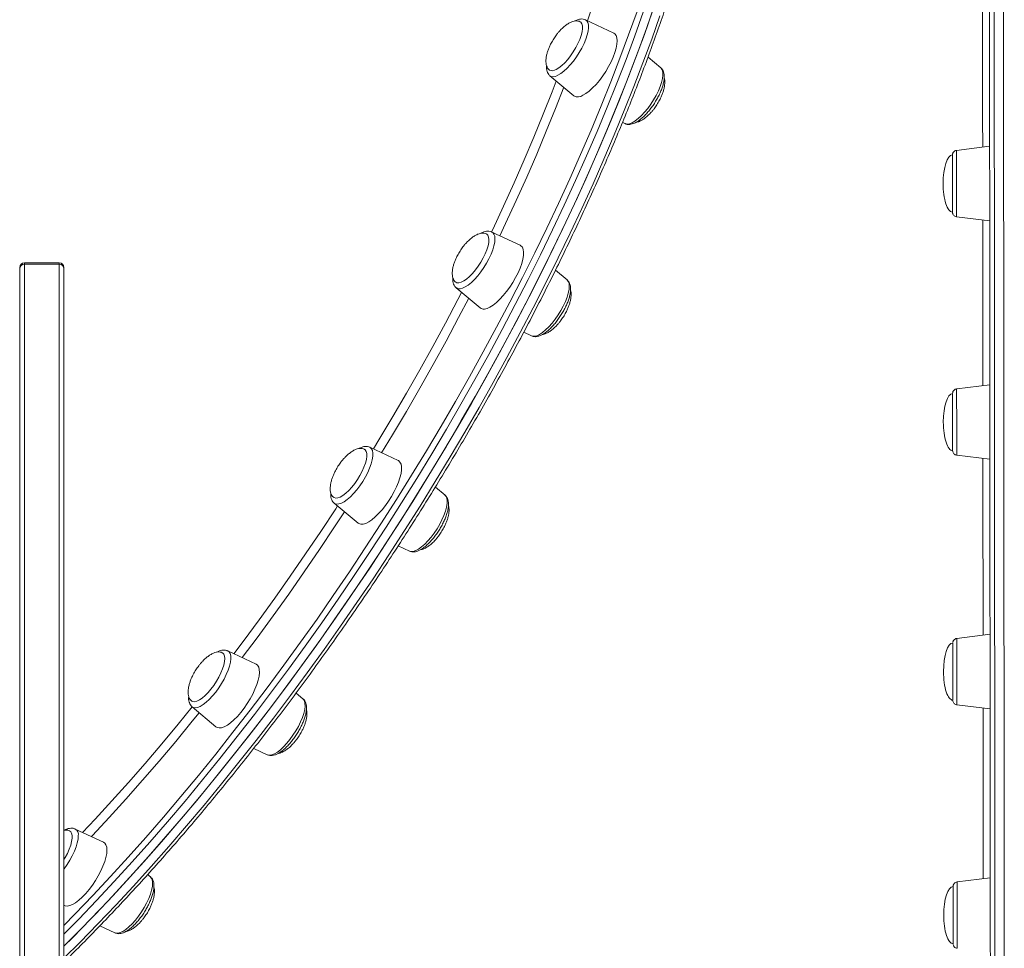
# Model space of a CAD drawing. Units: millimetres. Extents: x -19311 to 24870, y -5431 to 8544.
# Drawn here: x -1252 to -830, y 568 to 967 of the extents above; entities that cross this region are included whole.
import ezdxf

# ---------------------------------------------------------------- set-up
doc = ezdxf.new("R2010")
doc.units = ezdxf.units.MM

msp = doc.modelspace()

# ---------------------------------------------------------------- linework, layer by layer
at = {"color": 7, "linetype": 'Continuous', "lineweight": 15}
for p, q in [((-1009.55, 967.04), (-1009.49, 967.02)), ((-997.35, 961.34), (-1009.49, 967.02)), ((-977.18, 946.41), (-982.65, 951)), ((-1024.8, 943.01), (-1014.54, 934.4)), ((-993.62, 922.93), (-992.5, 922.41)), ((-835.95, 912.69), (-850.18, 910.93)), ((-850.16, 882.43), (-835.93, 880.69)), ((-1037.56, 870.18), (-1049.7, 875.85)), ((-1235.48, 862.62), (-1250.48, 862.62)), ((-1252.48, 860.14), (-1252.48, 860.62)), ((-1252.48, 293.63), (-1252.48, 860.14)), ((-1250.48, 862.1), (-1250.48, 294.63)), ((-1235.48, 862.1), (-1250.48, 862.1)), ((-1235.48, 294.63), (-1235.48, 862.1)), ((-1233.48, 860.62), (-1233.48, 860.14)), ((-1233.48, 860.14), (-1233.48, 293.63)), ((-1017.39, 855.24), (-1022.4, 859.45)), ((-1065.01, 851.85), (-1054.75, 843.23)), ((-1036.03, 832.79), (-1032.71, 831.24)), ((-835.88, 810.22), (-850.11, 808.46)), ((-1089.97, 777.7), (-1102.1, 783.37)), ((-850.09, 779.95), (-835.86, 778.22)), ((-1069.8, 762.77), (-1073.99, 766.29)), ((-1117.42, 759.37), (-1107.16, 750.75)), ((-1089.92, 741.01), (-1085.11, 738.76)), ((-835.8, 703.01), (-850.03, 701.25)), ((-1150.99, 690.22), (-1163.13, 695.89)), ((-1130.83, 675.28), (-1133.81, 677.79)), ((-850, 672.74), (-835.77, 671.01)), ((-1178.45, 671.89), (-1168.18, 663.27)), ((-1151.97, 654), (-1146.14, 651.28)), ((-1216.48, 613.69), (-1228.62, 619.36)), ((-1196.32, 598.75), (-1197.54, 599.78)), ((-835.7, 598.36), (-849.92, 596.6)), ((-1218.07, 577.76), (-1211.63, 574.75))]:
    msp.add_line(p, q, dxfattribs=at)
at = {"color": 8, "linetype": 'Continuous', "lineweight": 15}
for p, q in [((-1250.48, 862.62), (-1250.48, 862.1)), ((-1235.48, 862.1), (-1235.48, 862.62))]:
    msp.add_line(p, q, dxfattribs=at)
at = {"color": 8, "linetype": 'Continuous', "lineweight": 15, "flags": 128}
for points in [[(-993.41, 1021.52), (-993.6, 1020.63), (-995.58, 1012.07), (-997.76, 1003.36), (-1000.15, 994.49), (-1002.74, 985.49), (-1005.53, 976.35), (-1008.53, 967.08), (-1008.67, 966.64)], [(-833.98, 973.43), (-833.98, 963.15), (-833.97, 952.67), (-833.97, 942.02), (-833.96, 931.19), (-833.96, 920.19), (-833.95, 909.03), (-833.94, 897.72), (-833.94, 886.28), (-833.93, 874.7), (-833.92, 863), (-833.91, 851.19), (-833.91, 839.28), (-833.9, 827.28), (-833.89, 815.19), (-833.88, 803.03), (-833.87, 790.8), (-833.86, 778.53), (-833.85, 766.2), (-833.84, 753.85), (-833.83, 741.47), (-833.82, 729.08), (-833.81, 716.68), (-833.8, 704.3), (-833.79, 691.92), (-833.78, 679.58), (-833.77, 667.27), (-833.76, 655.01), (-833.74, 642.8), (-833.73, 630.66), (-833.72, 618.59), (-833.71, 606.61), (-833.7, 594.73), (-833.68, 582.95), (-833.67, 571.29), (-833.66, 559.75)], [(-1233.48, 577.91), (-1228.65, 582.85), (-1221.06, 590.79), (-1213.47, 598.93), (-1205.88, 607.26), (-1198.31, 615.77), (-1190.77, 624.47), (-1183.25, 633.34), (-1175.76, 642.37), (-1168.31, 651.56), (-1160.91, 660.9), (-1153.56, 670.39), (-1146.27, 680), (-1139.04, 689.75), (-1131.88, 699.61), (-1124.8, 709.59), (-1117.8, 719.67), (-1110.88, 729.84), (-1104.06, 740.11), (-1097.33, 750.45), (-1090.71, 760.86), (-1084.19, 771.33), (-1077.79, 781.85), (-1071.51, 792.42), (-1065.35, 803.03), (-1059.32, 813.66), (-1053.43, 824.32), (-1047.67, 834.98), (-1042.06, 845.65), (-1036.59, 856.31), (-1031.28, 866.95), (-1026.12, 877.57), (-1021.12, 888.16), (-1016.29, 898.7), (-1011.63, 909.2), (-1007.14, 919.64), (-1002.82, 930.01), (-998.69, 940.31), (-994.73, 950.52), (-990.97, 960.64), (-987.39, 970.66)], [(-984.72, 970.27), (-988.31, 960.2), (-992.1, 950.04), (-996.07, 939.77), (-1000.22, 929.43), (-1004.56, 919.01), (-1009.07, 908.52), (-1013.75, 897.98), (-1018.61, 887.38), (-1023.63, 876.75), (-1028.81, 866.08), (-1034.15, 855.39), (-1039.64, 844.68), (-1045.28, 833.96), (-1051.06, 823.25), (-1056.98, 812.55), (-1063.04, 801.87), (-1069.23, 791.21), (-1075.54, 780.59), (-1081.97, 770.02), (-1088.52, 759.5), (-1095.17, 749.04), (-1101.93, 738.65), (-1108.78, 728.34), (-1115.73, 718.12), (-1122.76, 708), (-1129.88, 697.97), (-1137.07, 688.06), (-1144.33, 678.27), (-1151.66, 668.61), (-1159.04, 659.08), (-1166.48, 649.7), (-1173.96, 640.47), (-1181.48, 631.39), (-1189.03, 622.48), (-1196.61, 613.75), (-1204.22, 605.19), (-1211.84, 596.82), (-1219.47, 588.65), (-1227.1, 580.67), (-1233.48, 574.16)], [(-1233.48, 563.84), (-1226.51, 570.8), (-1218.88, 578.62), (-1211.25, 586.65), (-1203.63, 594.87), (-1196.01, 603.29), (-1188.41, 611.89), (-1180.84, 620.67), (-1173.29, 629.62), (-1165.78, 638.74), (-1158.31, 648.01), (-1150.89, 657.43), (-1143.52, 666.99), (-1136.21, 676.69), (-1128.96, 686.51), (-1121.79, 696.45), (-1114.69, 706.5), (-1107.68, 716.65), (-1100.75, 726.89), (-1093.92, 737.22), (-1087.19, 747.63), (-1080.56, 758.1), (-1074.05, 768.64), (-1067.65, 779.22), (-1061.37, 789.85), (-1055.21, 800.51), (-1049.19, 811.2), (-1043.3, 821.91), (-1037.55, 832.62), (-1031.95, 843.34), (-1026.49, 854.04), (-1021.19, 864.73), (-1016.05, 875.39), (-1011.07, 886.02), (-1006.26, 896.6), (-1001.62, 907.13), (-997.15, 917.6), (-992.86, 928), (-988.75, 938.33), (-984.83, 948.57), (-981.09, 958.71), (-977.54, 968.75)], [(-1009.49, 967.02), (-1008.93, 966.61), (-1008.47, 965.87), (-1008.22, 964.87), (-1008.18, 963.61), (-1008.36, 962.15), (-1008.75, 960.5), (-1009.34, 958.72), (-1010.12, 956.84), (-1011.07, 954.91), (-1012.16, 952.98), (-1013.37, 951.1), (-1014.67, 949.31), (-1016.03, 947.66), (-1017.4, 946.19), (-1018.77, 944.93), (-1020.09, 943.92), (-1021.33, 943.18), (-1022.46, 942.72), (-1023.46, 942.57), (-1024.3, 942.72), (-1024.8, 943.01)], [(-992.5, 922.41), (-992.4, 922.36), (-991.56, 922.22), (-990.56, 922.37), (-989.43, 922.83), (-988.18, 923.57), (-986.86, 924.58), (-985.5, 925.84), (-984.12, 927.31), (-982.77, 928.96), (-981.47, 930.75), (-980.26, 932.63), (-979.17, 934.56), (-978.22, 936.48), (-977.44, 938.36), (-976.85, 940.15), (-976.46, 941.79), (-976.28, 943.26), (-976.31, 944.51), (-976.56, 945.52), (-977.02, 946.26), (-977.18, 946.41)], [(-1049.85, 875.92), (-1049.34, 876.98), (-1044.66, 886.98), (-1040.15, 896.93), (-1035.81, 906.83), (-1031.64, 916.66), (-1027.65, 926.43), (-1023.85, 936.11), (-1022.08, 940.73)], [(-1018.88, 938.04), (-1022.41, 928.93), (-1026.35, 919.16), (-1030.47, 909.32), (-1034.76, 899.41), (-1039.23, 889.45), (-1043.86, 879.44), (-1046.31, 874.27)], [(-850.18, 910.93), (-850.18, 910.92), (-850.18, 910.65), (-850.18, 910.05), (-850.18, 909.11), (-850.18, 907.87), (-850.18, 906.35), (-850.18, 904.59), (-850.18, 902.64), (-850.18, 900.54), (-850.18, 898.35), (-850.18, 896.12), (-850.18, 893.9), (-850.17, 891.74), (-850.17, 889.71), (-850.17, 887.85), (-850.17, 886.21), (-850.16, 884.83), (-850.16, 883.73), (-850.16, 882.96), (-850.16, 882.53), (-850.16, 882.43)], [(-1049.7, 875.85), (-1049.34, 875.63), (-1048.81, 874.99), (-1048.49, 874.07), (-1048.38, 872.89), (-1048.49, 871.49), (-1048.81, 869.9), (-1049.34, 868.16), (-1050.06, 866.3), (-1050.95, 864.39), (-1052, 862.46), (-1053.17, 860.55), (-1054.44, 858.73), (-1055.78, 857.03), (-1057.16, 855.5), (-1058.53, 854.16), (-1059.87, 853.06), (-1061.14, 852.23), (-1062.31, 851.68), (-1063.36, 851.42), (-1064.25, 851.47), (-1064.97, 851.82), (-1065.01, 851.85)], [(-1032.71, 831.24), (-1032.35, 831.11), (-1031.45, 831.07), (-1030.41, 831.32), (-1029.23, 831.88), (-1027.96, 832.71), (-1026.62, 833.81), (-1025.25, 835.14), (-1023.88, 836.68), (-1022.54, 838.38), (-1021.27, 840.2), (-1020.09, 842.1), (-1019.05, 844.04), (-1018.15, 845.95), (-1017.43, 847.8), (-1016.91, 849.55), (-1016.58, 851.14), (-1016.48, 852.54), (-1016.58, 853.71), (-1016.91, 854.63), (-1017.39, 855.24)], [(-1100.57, 782.66), (-1098.19, 786.57), (-1092.22, 796.54), (-1086.38, 806.56), (-1080.66, 816.61), (-1075.08, 826.67), (-1069.63, 836.75), (-1064.33, 846.83), (-1062.73, 849.93)], [(-1059.67, 847.37), (-1063.98, 839.11), (-1069.39, 829), (-1074.93, 818.9), (-1080.61, 808.82), (-1086.43, 798.76), (-1092.36, 788.74), (-1097.04, 781.01)], [(-850.11, 808.46), (-850.12, 808.31), (-850.12, 807.81), (-850.12, 806.99), (-850.12, 805.84), (-850.12, 804.41), (-850.12, 802.73), (-850.12, 800.84), (-850.11, 798.78), (-850.11, 796.62), (-850.11, 794.39), (-850.11, 792.16), (-850.11, 789.98), (-850.1, 787.9), (-850.1, 785.98), (-850.1, 784.26), (-850.1, 782.79), (-850.1, 781.59), (-850.09, 780.71), (-850.09, 780.16), (-850.09, 779.96), (-850.09, 779.95)], [(-1102.1, 783.37), (-1101.96, 783.3), (-1101.37, 782.76), (-1100.98, 781.93), (-1100.8, 780.83), (-1100.84, 779.51), (-1101.09, 777.97), (-1101.55, 776.28), (-1102.2, 774.46), (-1103.04, 772.56), (-1104.04, 770.62), (-1105.17, 768.71), (-1106.42, 766.85), (-1107.74, 765.11), (-1109.1, 763.51), (-1110.48, 762.11), (-1111.83, 760.93), (-1113.13, 760), (-1114.34, 759.35), (-1115.43, 759), (-1116.38, 758.94), (-1117.16, 759.19), (-1117.42, 759.37)], [(-1085.11, 738.76), (-1084.47, 738.59), (-1083.53, 738.64), (-1082.43, 739), (-1081.23, 739.65), (-1079.93, 740.57), (-1078.57, 741.75), (-1077.2, 743.16), (-1075.83, 744.75), (-1074.51, 746.5), (-1073.27, 748.35), (-1072.13, 750.27), (-1071.14, 752.2), (-1070.3, 754.1), (-1069.64, 755.92), (-1069.18, 757.62), (-1068.93, 759.15), (-1068.89, 760.48), (-1069.07, 761.57), (-1069.47, 762.4), (-1069.8, 762.77)], [(-1160.52, 694.67), (-1156.52, 699.99), (-1149.7, 709.22), (-1142.95, 718.56), (-1136.28, 728.02), (-1129.69, 737.58), (-1123.19, 747.22), (-1116.78, 756.96), (-1115.99, 758.17)], [(-1113, 755.67), (-1117.25, 749.17), (-1123.73, 739.46), (-1130.3, 729.83), (-1136.96, 720.3), (-1143.7, 710.88), (-1150.51, 701.57), (-1156.92, 692.99)], [(-850.03, 701.25), (-850.03, 701.19), (-850.03, 700.81), (-850.03, 700.09), (-850.03, 699.05), (-850.03, 697.71), (-850.03, 696.11), (-850.03, 694.28), (-850.03, 692.27), (-850.03, 690.14), (-850.02, 687.92), (-850.02, 685.69), (-850.02, 683.48), (-850.02, 681.37), (-850.01, 679.39), (-850.01, 677.6), (-850.01, 676.04), (-850.01, 674.75), (-850.01, 673.76), (-850, 673.09), (-850, 672.77), (-850, 672.74)], [(-1162.11, 694.75), (-1161.86, 693.74), (-1161.83, 692.49), (-1162.01, 691.02), (-1162.4, 689.37), (-1162.99, 687.59), (-1163.77, 685.71), (-1164.72, 683.78), (-1165.81, 681.86), (-1167.02, 679.98), (-1168.32, 678.19), (-1169.67, 676.54), (-1171.05, 675.07), (-1172.41, 673.81), (-1173.73, 672.8), (-1174.98, 672.05), (-1176.11, 671.6), (-1177.11, 671.44), (-1177.95, 671.59), (-1178.45, 671.89)], [(-1163.13, 695.89), (-1162.57, 695.49), (-1162.11, 694.75)], [(-1146.14, 651.28), (-1146.04, 651.24), (-1145.2, 651.09), (-1144.21, 651.24), (-1143.07, 651.7), (-1141.83, 652.44), (-1140.51, 653.45), (-1139.14, 654.71), (-1137.77, 656.19), (-1136.41, 657.84), (-1135.12, 659.62), (-1133.91, 661.5), (-1132.81, 663.43), (-1131.87, 665.36), (-1131.09, 667.24), (-1130.49, 669.02), (-1130.1, 670.67), (-1129.92, 672.14), (-1129.96, 673.39), (-1130.21, 674.4)], [(-1130.21, 674.4), (-1130.67, 675.13), (-1130.83, 675.28)], [(-1225.44, 617.87), (-1220.04, 623.61), (-1212.87, 631.41), (-1205.71, 639.4), (-1198.58, 647.57), (-1191.46, 655.92), (-1184.38, 664.43), (-1178.37, 671.82)], [(-1175.38, 669.32), (-1178.35, 665.64), (-1185.44, 657.03), (-1192.56, 648.58), (-1199.7, 640.3), (-1206.87, 632.2), (-1214.06, 624.28), (-1221.26, 616.56), (-1221.68, 616.11)], [(-1227.31, 616.4), (-1227.41, 615), (-1227.74, 613.41), (-1228.26, 611.67), (-1228.98, 609.81), (-1229.88, 607.9), (-1230.92, 605.97), (-1232.1, 604.06), (-1233.37, 602.24), (-1233.48, 602.09)], [(-849.92, 596.6), (-849.92, 596.59), (-849.93, 596.33), (-849.93, 595.72), (-849.93, 594.78), (-849.93, 593.54), (-849.93, 592.02), (-849.93, 590.27), (-849.92, 588.32), (-849.92, 586.22), (-849.92, 584.02), (-849.92, 581.79), (-849.92, 579.57), (-849.92, 577.42), (-849.91, 575.39), (-849.91, 573.53), (-849.91, 571.89), (-849.91, 570.5), (-849.9, 569.41), (-849.9, 568.64), (-849.9, 568.2), (-849.9, 568.1)], [(-1211.63, 574.75), (-1211.27, 574.62), (-1210.38, 574.58), (-1209.33, 574.83), (-1208.16, 575.38), (-1206.89, 576.22), (-1205.55, 577.32), (-1204.18, 578.65), (-1202.8, 580.19), (-1201.46, 581.89), (-1200.19, 583.71), (-1199.02, 585.61), (-1197.97, 587.54), (-1197.08, 589.46), (-1196.36, 591.31), (-1195.83, 593.06), (-1195.51, 594.65), (-1195.4, 596.05)]]:
    msp.add_lwpolyline(points, dxfattribs=at)
at = {"color": 7, "linetype": 'Continuous', "lineweight": 15, "flags": 128}
for points in [[(-1220.13, 582.62), (-1212.5, 590.7), (-1204.87, 598.97), (-1197.26, 607.44), (-1189.67, 616.08), (-1182.1, 624.91), (-1174.56, 633.9), (-1167.06, 643.05), (-1159.6, 652.36), (-1152.19, 661.82), (-1144.84, 671.42), (-1137.54, 681.14), (-1130.32, 690.99), (-1123.16, 700.96), (-1116.08, 711.04), (-1109.09, 721.21), (-1102.19, 731.48), (-1095.38, 741.83), (-1088.68, 752.25), (-1082.08, 762.74), (-1075.59, 773.29), (-1069.22, 783.88), (-1062.97, 794.52), (-1056.85, 805.19), (-1050.85, 815.89), (-1045, 826.6), (-1039.29, 837.31), (-1033.72, 848.02), (-1028.31, 858.73), (-1023.05, 869.41), (-1017.95, 880.06), (-1013.01, 890.68), (-1008.24, 901.25), (-1003.64, 911.76), (-999.22, 922.22), (-994.97, 932.6), (-990.91, 942.91), (-987.03, 953.12), (-983.34, 963.24), (-979.84, 973.26)], [(-829.66, 559.75), (-829.67, 571.29), (-829.68, 582.96), (-829.7, 594.74), (-829.71, 606.62), (-829.72, 618.6), (-829.73, 630.66), (-829.74, 642.8), (-829.76, 655.01), (-829.77, 667.27), (-829.78, 679.58), (-829.79, 691.93), (-829.8, 704.3), (-829.81, 716.69), (-829.82, 729.08), (-829.83, 741.47), (-829.84, 753.85), (-829.85, 766.21), (-829.86, 778.53), (-829.87, 790.81), (-829.88, 803.03), (-829.89, 815.19), (-829.9, 827.28), (-829.91, 839.28), (-829.91, 851.2), (-829.92, 863), (-829.93, 874.7), (-829.94, 886.28), (-829.94, 897.73), (-829.95, 909.03), (-829.96, 920.19), (-829.96, 931.19), (-829.97, 942.02), (-829.97, 952.68), (-829.98, 963.15), (-829.98, 973.43)], [(-1233.48, 568.98), (-1229.67, 572.81), (-1222.04, 580.63), (-1214.4, 588.66), (-1206.78, 596.89), (-1199.16, 605.3), (-1191.56, 613.9), (-1183.99, 622.68), (-1176.44, 631.64), (-1168.93, 640.75), (-1161.46, 650.02), (-1154.04, 659.44), (-1146.67, 669), (-1139.36, 678.7), (-1132.11, 688.52), (-1124.94, 698.46), (-1117.85, 708.51), (-1110.83, 718.66), (-1103.91, 728.9), (-1097.08, 739.23), (-1090.34, 749.64), (-1083.72, 760.11), (-1077.2, 770.65), (-1070.8, 781.23), (-1064.52, 791.86), (-1058.36, 802.52), (-1052.34, 813.21), (-1046.45, 823.92), (-1040.7, 834.63), (-1035.1, 845.35), (-1029.65, 856.05), (-1024.35, 866.74), (-1019.21, 877.4), (-1014.23, 888.03), (-1009.41, 898.61), (-1004.77, 909.14), (-1000.3, 919.61), (-996.01, 930.01), (-991.9, 940.34), (-987.98, 950.58), (-984.24, 960.72), (-980.7, 970.76)], [(-835.66, 560.51), (-835.67, 571.99), (-835.68, 583.6), (-835.7, 595.33), (-835.71, 607.15), (-835.72, 619.08), (-835.73, 631.09), (-835.74, 643.17), (-835.76, 655.32), (-835.77, 667.53), (-835.78, 679.78), (-835.79, 692.07), (-835.8, 704.39), (-835.81, 716.72), (-835.82, 729.06), (-835.83, 741.39), (-835.84, 753.71), (-835.85, 766.01), (-835.86, 778.28), (-835.87, 790.5), (-835.88, 802.67), (-835.89, 814.77), (-835.9, 826.8), (-835.9, 838.75), (-835.91, 850.61), (-835.92, 862.37), (-835.93, 874.01), (-835.93, 885.53), (-835.94, 896.93), (-835.95, 908.18), (-835.95, 919.29), (-835.96, 930.24), (-835.97, 941.02), (-835.97, 951.63), (-835.98, 962.05), (-835.98, 972.28)], [(-1022.1, 945.69), (-1020.94, 946.39), (-1019.71, 947.37), (-1018.43, 948.58), (-1017.16, 950), (-1015.91, 951.59), (-1014.74, 953.29), (-1013.67, 955.07), (-1012.73, 956.87), (-1011.95, 958.63), (-1011.36, 960.32), (-1010.97, 961.87), (-1010.79, 963.25), (-1010.82, 964.41), (-1011.08, 965.33), (-1011.54, 965.97), (-1011.73, 966.11)], [(-1010.64, 934.58), (-1009.32, 935.37), (-1007.91, 936.43), (-1006.46, 937.75), (-1004.98, 939.29), (-1003.53, 941.01), (-1002.12, 942.89), (-1000.79, 944.88), (-999.58, 946.92), (-998.5, 948.99), (-997.58, 951.03), (-996.84, 953), (-996.31, 954.84), (-995.98, 956.53), (-995.87, 958.02), (-995.98, 959.28), (-996.31, 960.29), (-996.84, 961.01), (-997.35, 961.34)], [(-851.94, 901.81), (-851.94, 903.62), (-851.94, 905.23), (-851.94, 906.59), (-851.94, 907.67), (-851.94, 908.43), (-851.94, 908.84)], [(-851.92, 884.41), (-851.92, 884.52), (-851.92, 884.97), (-851.92, 885.76), (-851.92, 886.87), (-851.92, 888.25), (-851.93, 889.88), (-851.93, 891.71), (-851.93, 893.67), (-851.93, 895.72), (-851.93, 897.81), (-851.94, 899.85), (-851.94, 901.81)], [(-1063.88, 854.02), (-1062.9, 854.27), (-1061.8, 854.81), (-1060.6, 855.64), (-1059.34, 856.73), (-1058.06, 858.04), (-1056.79, 859.54), (-1055.58, 861.19), (-1054.44, 862.94), (-1053.43, 864.73), (-1052.56, 866.52), (-1051.87, 868.25), (-1051.37, 869.88), (-1051.07, 871.36), (-1050.99, 872.65), (-1051.13, 873.7), (-1051.47, 874.49), (-1051.9, 874.92)], [(-1052.9, 842.75), (-1051.78, 843.02), (-1050.53, 843.58), (-1049.19, 844.44), (-1047.76, 845.57), (-1046.3, 846.95), (-1044.83, 848.54), (-1043.38, 850.3), (-1041.99, 852.21), (-1040.69, 854.22), (-1039.51, 856.28), (-1038.47, 858.34), (-1037.59, 860.36), (-1036.9, 862.3), (-1036.42, 864.12), (-1036.14, 865.76), (-1036.09, 867.19), (-1036.25, 868.39), (-1036.63, 869.33), (-1037.22, 869.98), (-1037.56, 870.18)], [(-1065.13, 854.26), (-1064.71, 854.07), (-1063.88, 854.02)], [(-851.87, 796.28), (-851.87, 798.29), (-851.87, 800.19), (-851.87, 801.91), (-851.87, 803.41), (-851.87, 804.65), (-851.87, 805.59), (-851.87, 806.2), (-851.87, 806.46), (-851.87, 806.47)], [(-851.85, 781.94), (-851.85, 781.95), (-851.85, 782.21), (-851.85, 782.82), (-851.85, 783.76), (-851.86, 785), (-851.86, 786.5), (-851.86, 788.22), (-851.86, 790.12), (-851.86, 792.13), (-851.87, 794.21), (-851.87, 796.28)], [(-1117.49, 761.75), (-1116.75, 761.53), (-1115.85, 761.62), (-1114.81, 762), (-1113.66, 762.68), (-1112.43, 763.63), (-1111.16, 764.83), (-1109.88, 766.23), (-1108.63, 767.81), (-1107.45, 769.5), (-1106.37, 771.28), (-1105.42, 773.08), (-1104.63, 774.85), (-1104.02, 776.54), (-1103.61, 778.11), (-1103.41, 779.5), (-1103.43, 780.68), (-1103.67, 781.62), (-1104.11, 782.28), (-1104.3, 782.44)], [(-1107.16, 750.75), (-1106.87, 750.55), (-1106.04, 750.28), (-1105.04, 750.31), (-1103.89, 750.65), (-1102.61, 751.3), (-1101.24, 752.22), (-1099.81, 753.42), (-1098.34, 754.85), (-1096.87, 756.49), (-1095.43, 758.29), (-1094.06, 760.23), (-1092.79, 762.25), (-1091.64, 764.32), (-1090.64, 766.38), (-1089.81, 768.38), (-1089.17, 770.29), (-1088.73, 772.07), (-1088.51, 773.66), (-1088.51, 775.04), (-1088.73, 776.18), (-1089.17, 777.04), (-1089.81, 777.62), (-1089.97, 777.7)], [(-851.78, 685.87), (-851.78, 687.95), (-851.78, 690), (-851.78, 691.97), (-851.78, 693.79), (-851.78, 695.42), (-851.78, 696.8), (-851.78, 697.91), (-851.78, 698.7), (-851.78, 699.15), (-851.78, 699.26)], [(-1178.57, 674.3), (-1178.2, 674.13), (-1177.39, 674.05), (-1176.42, 674.27), (-1175.33, 674.8), (-1174.13, 675.6), (-1172.88, 676.67), (-1171.6, 677.96), (-1170.33, 679.45), (-1169.11, 681.09), (-1167.97, 682.83), (-1166.94, 684.62), (-1166.06, 686.41), (-1165.35, 688.15), (-1164.84, 689.79), (-1164.52, 691.29), (-1164.42, 692.59), (-1164.54, 693.66), (-1164.87, 694.47), (-1165.38, 694.99)], [(-1168.18, 663.27), (-1167.71, 662.97), (-1166.83, 662.77), (-1165.79, 662.89), (-1164.61, 663.3), (-1163.3, 664.02), (-1161.91, 665.02), (-1160.47, 666.27), (-1159, 667.76), (-1157.53, 669.44), (-1156.11, 671.28), (-1154.76, 673.25), (-1153.52, 675.28), (-1152.4, 677.35), (-1151.44, 679.4), (-1150.66, 681.39), (-1150.07, 683.27), (-1149.69, 685), (-1149.52, 686.54), (-1149.58, 687.87), (-1149.85, 688.94), (-1150.34, 689.73), (-1150.99, 690.22)], [(-851.76, 674.73), (-851.76, 674.82), (-851.76, 675.24), (-851.76, 676), (-851.77, 677.08), (-851.77, 678.45), (-851.77, 680.05), (-851.77, 681.86), (-851.77, 683.82), (-851.78, 685.87)], [(-1233.48, 606.27), (-1232.97, 607.11), (-1232.01, 608.91), (-1231.21, 610.69), (-1230.58, 612.39), (-1230.16, 613.97), (-1229.94, 615.38), (-1229.94, 616.58), (-1230.16, 617.54), (-1230.58, 618.22), (-1230.88, 618.46)], [(-1233.48, 586.59), (-1233, 586.36), (-1232.08, 586.24), (-1231, 586.43), (-1229.78, 586.92), (-1228.45, 587.71), (-1227.05, 588.78), (-1225.59, 590.09), (-1224.12, 591.63), (-1222.66, 593.36), (-1221.26, 595.23), (-1219.93, 597.22), (-1218.71, 599.27), (-1217.64, 601.34), (-1216.72, 603.37), (-1215.98, 605.34), (-1215.44, 607.19), (-1215.12, 608.87), (-1215.01, 610.37), (-1215.12, 611.63), (-1215.44, 612.63), (-1215.98, 613.35), (-1216.48, 613.69)], [(-851.67, 578.1), (-851.67, 580.11), (-851.67, 582.18), (-851.68, 584.25), (-851.68, 586.27), (-851.68, 588.18), (-851.68, 589.92), (-851.68, 591.44), (-851.68, 592.7), (-851.68, 593.67), (-851.68, 594.3), (-851.68, 594.6), (-851.68, 594.62)], [(-1233.48, 568.98), (-1227.76, 574.75), (-1220.13, 582.62)], [(-851.66, 570.08), (-851.66, 570.09), (-851.66, 570.32), (-851.66, 570.91), (-851.66, 571.82), (-851.66, 573.03), (-851.67, 574.51), (-851.67, 576.22), (-851.67, 578.1)]]:
    msp.add_lwpolyline(points, dxfattribs=at)
at = {"color": 7, "linetype": 'Continuous', "lineweight": 15}
for centre, radius, start, end in [((-1023.73, 947.9), 2.74, 244.0782, 306.4314), ((-1012.73, 937.44), 3.54, 239.3469, 306.0829), ((-1250.48, 860.62), 2, 90, 180), ((-1235.48, 860.62), 2, 360, 90), ((-1250.5, 860.12), 1.98, 89.5074, 179.4988), ((-1235.46, 860.12), 1.98, 0.5012, 90.4926), ((-1053.3, 845.03), 2.32, 231.098, 279.8973)]:
    msp.add_arc(centre, radius, start, end, dxfattribs=at)
at = {"color": 8, "linetype": 'Continuous', "lineweight": 15}
for centre, radius, start, end in [((-1230.2, 616.89), 2.93, 350.4552, 57.5318), ((-1198.8, 596.4), 3.42, 354.0827, 43.4245)]:
    msp.add_arc(centre, radius, start, end, dxfattribs=at)
at = {"color": 7, "linetype": 'Continuous', "lineweight": 15}
for centre, start_param, end_param in [((-851.93, 896.68), 0, 1.570796), ((-851.93, 896.68), 1.570796, 3.141593), ((-851.86, 794.2), 0, 1.570796), ((-851.86, 794.2), 1.570796, 3.141593), ((-851.77, 686.99), 0, 1.570796), ((-851.77, 686.99), 1.570796, 3.141593), ((-851.67, 582.35), 0, 1.570796), ((-851.67, 582.35), 1.570796, 3.141593)]:
    msp.add_ellipse(centre, major_axis=(-0.01, 12.27), ratio=0.326105, start_param=start_param, end_param=end_param, dxfattribs=at)
for points, knots in [([(-1233.48, 562.21), (-1232.01, 563.65), (-1228.14, 567.45), (-1221.85, 573.82), (-1214.63, 581.3), (-1207.4, 588.97), (-1200.18, 596.81), (-1192.97, 604.82), (-1185.78, 613), (-1178.61, 621.33), (-1171.47, 629.82), (-1164.37, 638.45), (-1157.3, 647.23), (-1150.27, 656.13), (-1143.29, 665.17), (-1136.36, 674.32), (-1129.49, 683.59), (-1122.69, 692.96), (-1115.95, 702.44), (-1109.28, 712.01), (-1102.69, 721.67), (-1096.19, 731.4), (-1089.77, 741.21), (-1083.44, 751.08), (-1077.21, 761.02), (-1071.08, 771), (-1065.05, 781.03), (-1059.13, 791.09), (-1053.33, 801.19), (-1047.64, 811.3), (-1042.08, 821.43), (-1036.64, 831.57), (-1031.34, 841.71), (-1026.16, 851.84), (-1021.13, 861.96), (-1016.23, 872.06), (-1011.48, 882.12), (-1006.88, 892.15), (-1002.43, 902.14), (-998.14, 912.08), (-994, 921.96), (-990.02, 931.77), (-986.21, 941.51), (-982.56, 951.17), (-979.09, 960.75), (-975.78, 970.24), (-972.65, 979.62), (-969.7, 988.9), (-966.92, 998.06), (-964.32, 1007.11), (-961.91, 1016.03), (-959.68, 1024.82), (-957.64, 1033.47), (-955.79, 1041.97), (-954.12, 1050.33), (-952.65, 1058.52), (-951.37, 1066.56), (-950.28, 1074.42), (-949.38, 1082.12), (-948.68, 1089.63), (-948.17, 1096.96), (-947.86, 1104.1), (-947.75, 1111.04), (-947.83, 1117.79), (-948.11, 1124.33), (-948.58, 1130.66), (-949.26, 1136.78), (-950.13, 1142.68), (-951.2, 1148.36), (-952.46, 1153.8), (-953.93, 1159.02), (-955.58, 1164), (-957.43, 1168.74), (-959.48, 1173.23), (-961.71, 1177.47), (-964.13, 1181.46), (-966.74, 1185.2), (-969.53, 1188.66), (-971.96, 1191.35), (-973.53, 1192.78), (-974.03, 1193.25)], [0, 0, 0, 0, 0.007915, 0.02089, 0.033863, 0.046836, 0.059808, 0.072779, 0.08575, 0.09872, 0.111689, 0.124658, 0.137626, 0.150594, 0.163562, 0.176529, 0.189496, 0.202463, 0.21543, 0.228396, 0.241362, 0.254328, 0.267295, 0.280261, 0.293227, 0.306193, 0.319159, 0.332125, 0.345091, 0.358058, 0.371024, 0.383991, 0.396959, 0.409926, 0.422894, 0.435862, 0.44883, 0.461799, 0.474769, 0.487739, 0.50071, 0.513681, 0.526653, 0.539626, 0.5526, 0.565575, 0.578551, 0.591528, 0.604506, 0.617485, 0.630466, 0.643448, 0.656432, 0.669418, 0.682405, 0.695394, 0.708386, 0.721379, 0.734375, 0.747373, 0.760374, 0.773377, 0.786382, 0.799389, 0.812398, 0.825408, 0.83842, 0.851431, 0.86444, 0.877446, 0.890446, 0.903438, 0.916418, 0.929384, 0.942331, 0.955256, 0.968155, 0.981028, 0.993874, 1, 1, 1, 1]), ([(-1011.74, 966.09), (-1011.78, 966.12), (-1012.06, 966.36), (-1012.75, 966.54), (-1013.8, 966.59), (-1015.03, 966.32), (-1016.32, 965.75), (-1017.65, 964.92), (-1018.95, 963.89), (-1020.13, 962.77), (-1021.12, 961.66), (-1022.13, 960.41), (-1022.77, 959.45), (-1023.17, 958.86)], [0, 0, 0, 0, 0.015274, 0.105625, 0.199045, 0.297693, 0.404287, 0.505763, 0.611543, 0.717741, 0.801437, 0.875847, 1, 1, 1, 1]), ([(-1009.61, 967.06), (-1009.92, 967.17), (-1010.57, 967.39), (-1011.62, 967.38), (-1012.73, 967.13), (-1013.57, 966.82), (-1014.06, 966.52), (-1014.15, 966.47)], [0, 0, 0, 0, 0.210961, 0.43213, 0.67221, 0.943552, 1, 1, 1, 1]), ([(-1023.17, 958.86), (-1023.56, 958.22), (-1024.1, 957.32), (-1024.79, 955.94), (-1025.32, 954.73), (-1025.83, 953.3), (-1026.23, 951.84), (-1026.48, 950.38), (-1026.54, 949.01), (-1026.41, 947.77), (-1026.07, 946.73), (-1025.58, 945.92), (-1025.12, 945.6), (-1024.92, 945.45)], [0, 0, 0, 0, 0.129429, 0.182929, 0.271178, 0.362302, 0.45816, 0.555185, 0.651316, 0.745283, 0.836784, 0.926416, 1, 1, 1, 1]), ([(-1026.26, 947.43), (-1026.28, 947.2), (-1026.34, 946.49), (-1026.21, 945.47), (-1025.86, 944.38), (-1025.4, 943.56), (-1024.97, 943.2), (-1024.81, 943.07)], [0, 0, 0, 0, 0.133791, 0.410185, 0.652569, 0.871909, 1, 1, 1, 1]), ([(-988.11, 922.79), (-987.87, 922.92), (-987.19, 923.28), (-986.04, 924.09), (-984.68, 925.27), (-983.34, 926.64), (-982.04, 928.17), (-980.8, 929.81), (-979.65, 931.55), (-978.6, 933.34), (-977.68, 935.15), (-976.91, 936.95), (-976.3, 938.7), (-975.88, 940.38), (-975.66, 941.97), (-975.68, 943.39), (-975.94, 944.6), (-976.39, 945.6), (-976.88, 946.1), (-977.11, 946.34)], [0, 0, 0, 0, 0.033419, 0.098722, 0.16281, 0.225616, 0.287553, 0.348983, 0.410167, 0.471309, 0.532557, 0.594097, 0.656188, 0.719204, 0.7837, 0.850363, 0.905855, 0.954972, 1, 1, 1, 1]), ([(-978.81, 930.56), (-978.43, 931.2), (-977.88, 932.1), (-977.19, 933.49), (-976.66, 934.69), (-976.15, 936.12), (-975.75, 937.59), (-975.5, 939.04), (-975.45, 940.41), (-975.52, 941.38), (-975.67, 941.82), (-975.7, 941.92)], [0, 0, 0, 0, 0.168074, 0.237547, 0.352145, 0.470476, 0.594955, 0.720949, 0.845782, 0.967806, 1, 1, 1, 1]), ([(-987.8, 922.96), (-987.53, 923.01), (-986.83, 923.14), (-985.65, 923.68), (-984.33, 924.5), (-983.03, 925.53), (-981.85, 926.66), (-980.86, 927.76), (-979.85, 929.02), (-979.21, 929.97), (-978.81, 930.56)], [0, 0, 0, 0, 0.0873146, 0.2258387, 0.3577124, 0.4951786, 0.633189, 0.7419566, 0.8386564, 1, 1, 1, 1]), ([(-992.46, 922.43), (-992.32, 922.36), (-991.88, 922.12), (-991.02, 922.03), (-989.95, 922.1), (-988.98, 922.38), (-988.36, 922.68), (-988.11, 922.79)], [0, 0, 0, 0, 0.101291, 0.328224, 0.563843, 0.825002, 1, 1, 1, 1]), ([(-850.18, 910.91), (-850.24, 910.91), (-850.51, 910.91), (-850.93, 910.7), (-851.37, 910.37), (-851.64, 910.01), (-851.81, 909.67), (-851.89, 909.39), (-851.92, 909.19), (-851.93, 909.08), (-851.93, 909.04), (-851.94, 909.01), (-851.94, 908.98), (-851.94, 908.94), (-851.94, 908.92), (-851.94, 908.85), (-851.94, 908.82)], [0, 0, 0, 0, 0.0363, 0.188757, 0.312568, 0.417198, 0.504426, 0.573734, 0.623152, 0.643679, 0.656679, 0.669815, 0.690539, 0.736561, 0.90032, 1, 1, 1, 1]), ([(-851.91, 884.21), (-851.9, 884.17), (-851.88, 884.02), (-851.8, 883.69), (-851.57, 883.24), (-851.15, 882.8), (-850.65, 882.5), (-850.3, 882.47), (-850.18, 882.46)], [0, 0, 0, 0, 0.050247, 0.173218, 0.378591, 0.607665, 0.860408, 1, 1, 1, 1]), ([(-1051.88, 874.87), (-1051.95, 874.92), (-1052.24, 875.18), (-1052.96, 875.38), (-1054.01, 875.43), (-1055.24, 875.15), (-1056.54, 874.59), (-1057.87, 873.76), (-1059.17, 872.73), (-1060.34, 871.6), (-1061.33, 870.49), (-1062.35, 869.24), (-1062.98, 868.29), (-1063.38, 867.69)], [0, 0, 0, 0, 0.023436, 0.113038, 0.205684, 0.303514, 0.409224, 0.509859, 0.614762, 0.72008, 0.803083, 0.876876, 1, 1, 1, 1]), ([(-1049.69, 875.81), (-1049.79, 875.87), (-1050.2, 876.1), (-1051.03, 876.22), (-1052.09, 876.19), (-1053.22, 875.86), (-1054, 875.56), (-1054.42, 875.29), (-1054.42, 875.29)], [0, 0, 0, 0, 0.0734412, 0.2822213, 0.496529, 0.7323583, 0.9991144, 1, 1, 1, 1]), ([(-1063.38, 867.69), (-1063.77, 867.06), (-1064.31, 866.15), (-1065, 864.77), (-1065.53, 863.57), (-1066.04, 862.14), (-1066.44, 860.67), (-1066.69, 859.22), (-1066.75, 857.84), (-1066.62, 856.61), (-1066.28, 855.56), (-1065.79, 854.75), (-1065.33, 854.42), (-1065.11, 854.27)], [0, 0, 0, 0, 0.129169, 0.182561, 0.270632, 0.361572, 0.457237, 0.554067, 0.650004, 0.743783, 0.835099, 0.92455, 1, 1, 1, 1]), ([(-1066.47, 856.27), (-1066.49, 855.92), (-1066.54, 855.11), (-1066.36, 854), (-1065.95, 852.97), (-1065.49, 852.24), (-1065.1, 851.96), (-1065, 851.88)], [0, 0, 0, 0, 0.206723, 0.472405, 0.705308, 0.919174, 1, 1, 1, 1]), ([(-1030.57, 830.92), (-1030.32, 830.95), (-1029.66, 831.06), (-1028.58, 831.46), (-1027.29, 832.18), (-1025.94, 833.18), (-1024.58, 834.41), (-1023.24, 835.82), (-1021.95, 837.37), (-1020.74, 839.05), (-1019.61, 840.8), (-1018.59, 842.6), (-1017.7, 844.41), (-1016.96, 846.19), (-1016.4, 847.93), (-1016.02, 849.59), (-1015.85, 851.17), (-1015.93, 852.55), (-1016.26, 853.72), (-1016.73, 854.62), (-1017.2, 855.04), (-1017.4, 855.22)], [0, 0, 0, 0, 0.031519, 0.083566, 0.140073, 0.1986, 0.255998, 0.312318, 0.367942, 0.423171, 0.478223, 0.533278, 0.588455, 0.643944, 0.699996, 0.756979, 0.815439, 0.875944, 0.924057, 0.967233, 1, 1, 1, 1]), ([(-1019.02, 839.4), (-1018.64, 840.04), (-1018.09, 840.94), (-1017.41, 842.32), (-1016.88, 843.52), (-1016.36, 844.95), (-1015.96, 846.42), (-1015.72, 847.88), (-1015.66, 849.24), (-1015.73, 850.23), (-1015.89, 850.69), (-1015.93, 850.8)], [0, 0, 0, 0, 0.167196, 0.236307, 0.350306, 0.468018, 0.591847, 0.717183, 0.841364, 0.962751, 1, 1, 1, 1]), ([(-1028.08, 831.78), (-1027.79, 831.83), (-1027.06, 831.96), (-1025.87, 832.51), (-1024.54, 833.33), (-1023.24, 834.36), (-1022.07, 835.49), (-1021.07, 836.6), (-1020.06, 837.85), (-1019.42, 838.8), (-1019.02, 839.4)], [0, 0, 0, 0, 0.093648, 0.231211, 0.36217, 0.498682, 0.635735, 0.743747, 0.839776, 1, 1, 1, 1]), ([(-1032.68, 831.26), (-1032.46, 831.16), (-1031.93, 830.92), (-1031.2, 830.87), (-1030.71, 830.9), (-1030.57, 830.92)], [0, 0, 0, 0, 0.322221, 0.79425, 1, 1, 1, 1]), ([(-850.15, 808.43), (-850.35, 808.4), (-850.73, 808.32), (-851.18, 808.01), (-851.5, 807.65), (-851.7, 807.3), (-851.81, 807), (-851.84, 806.82), (-851.85, 806.74)], [0, 0, 0, 0, 0.226393, 0.445464, 0.629489, 0.784168, 0.90945, 1, 1, 1, 1]), ([(-1104.28, 782.39), (-1104.35, 782.44), (-1104.65, 782.7), (-1105.37, 782.9), (-1106.42, 782.95), (-1107.64, 782.68), (-1108.94, 782.11), (-1110.27, 781.28), (-1111.57, 780.25), (-1112.75, 779.12), (-1113.74, 778.02), (-1114.75, 776.76), (-1115.39, 775.81), (-1115.79, 775.22)], [0, 0, 0, 0, 0.024488, 0.113993, 0.206539, 0.304264, 0.409861, 0.510387, 0.615177, 0.720382, 0.803295, 0.877009, 1, 1, 1, 1]), ([(-1102.11, 783.37), (-1102.43, 783.49), (-1103.08, 783.73), (-1104.13, 783.75), (-1105.23, 783.53), (-1106.1, 783.22), (-1106.63, 782.9), (-1106.75, 782.83)], [0, 0, 0, 0, 0.2104211, 0.4257358, 0.6579106, 0.9198941, 1, 1, 1, 1]), ([(-851.84, 781.76), (-851.84, 781.74), (-851.82, 781.52), (-851.69, 781.08), (-851.34, 780.56), (-850.81, 780.13), (-850.37, 780.02), (-850.14, 779.97)], [0, 0, 0, 0, 0.029983, 0.266936, 0.483998, 0.744069, 1, 1, 1, 1]), ([(-1115.79, 775.22), (-1116.17, 774.58), (-1116.72, 773.68), (-1117.41, 772.29), (-1117.94, 771.09), (-1118.45, 769.66), (-1118.85, 768.19), (-1119.09, 766.74), (-1119.16, 765.37), (-1119.03, 764.13), (-1118.69, 763.08), (-1118.19, 762.27), (-1117.73, 761.94), (-1117.51, 761.79)], [0, 0, 0, 0, 0.129067, 0.182417, 0.270419, 0.361288, 0.456877, 0.553631, 0.649493, 0.743197, 0.834441, 0.923822, 1, 1, 1, 1]), ([(-1118.88, 763.8), (-1118.89, 763.62), (-1118.96, 762.95), (-1118.85, 761.96), (-1118.53, 760.85), (-1118.06, 759.97), (-1117.6, 759.57), (-1117.41, 759.4)], [0, 0, 0, 0, 0.1029998, 0.3800975, 0.6238704, 0.8431087, 1, 1, 1, 1]), ([(-1085.11, 738.79), (-1084.95, 738.71), (-1084.48, 738.49), (-1083.6, 738.38), (-1082.53, 738.47), (-1081.38, 738.81), (-1080.14, 739.43), (-1078.8, 740.34), (-1077.44, 741.5), (-1076.09, 742.85), (-1074.79, 744.36), (-1073.54, 746), (-1072.38, 747.73), (-1071.32, 749.51), (-1070.39, 751.32), (-1069.6, 753.12), (-1068.97, 754.87), (-1068.53, 756.56), (-1068.29, 758.17), (-1068.28, 759.6), (-1068.51, 760.84), (-1068.97, 761.83), (-1069.42, 762.49), (-1069.78, 762.73), (-1069.85, 762.77)], [0, 0, 0, 0, 0.019577, 0.058167, 0.098239, 0.142733, 0.192948, 0.246511, 0.299433, 0.351274, 0.402363, 0.453007, 0.503429, 0.5538, 0.604247, 0.654915, 0.706011, 0.757831, 0.810815, 0.865532, 0.91201, 0.952957, 0.990979, 1, 1, 1, 1]), ([(-1071.43, 746.92), (-1071.04, 747.56), (-1070.5, 748.46), (-1069.81, 749.85), (-1069.28, 751.05), (-1068.77, 752.48), (-1068.37, 753.94), (-1068.12, 755.4), (-1068.07, 756.76), (-1068.14, 757.75), (-1068.29, 758.2), (-1068.33, 758.3)], [0, 0, 0, 0, 0.167507, 0.236746, 0.350958, 0.468889, 0.592948, 0.718517, 0.842929, 0.964541, 1, 1, 1, 1]), ([(-1080.46, 739.31), (-1080.17, 739.36), (-1079.46, 739.49), (-1078.27, 740.04), (-1076.95, 740.86), (-1075.65, 741.89), (-1074.47, 743.01), (-1073.48, 744.12), (-1072.47, 745.38), (-1071.83, 746.33), (-1071.43, 746.92)], [0, 0, 0, 0, 0.091111, 0.229059, 0.360384, 0.497278, 0.634715, 0.74303, 0.839327, 1, 1, 1, 1]), ([(-850.03, 701.23), (-850.07, 701.23), (-850.34, 701.23), (-850.76, 701.03), (-851.2, 700.7), (-851.48, 700.34), (-851.65, 700), (-851.73, 699.74), (-851.75, 699.59), (-851.76, 699.55)], [0, 0, 0, 0, 0.053718, 0.30727, 0.512869, 0.686577, 0.831502, 0.946844, 1, 1, 1, 1]), ([(-1165.4, 694.97), (-1165.43, 695.01), (-1165.71, 695.24), (-1166.39, 695.42), (-1167.45, 695.47), (-1168.67, 695.19), (-1169.97, 694.63), (-1171.3, 693.8), (-1172.6, 692.77), (-1173.77, 691.64), (-1174.77, 690.53), (-1175.78, 689.28), (-1176.42, 688.33), (-1176.82, 687.73)], [0, 0, 0, 0, 0.013869, 0.104349, 0.197902, 0.296691, 0.403437, 0.505058, 0.610988, 0.717338, 0.801154, 0.87567, 1, 1, 1, 1]), ([(-1163.17, 695.87), (-1163.3, 695.94), (-1163.73, 696.17), (-1164.59, 696.27), (-1165.65, 696.2), (-1166.73, 695.9), (-1167.45, 695.52), (-1167.81, 695.34)], [0, 0, 0, 0, 0.09019, 0.303063, 0.523683, 0.767948, 1, 1, 1, 1]), ([(-1176.82, 687.73), (-1177.2, 687.1), (-1177.75, 686.19), (-1178.43, 684.81), (-1178.96, 683.61), (-1179.48, 682.18), (-1179.88, 680.71), (-1180.12, 679.26), (-1180.19, 677.88), (-1180.05, 676.65), (-1179.72, 675.6), (-1179.22, 674.79), (-1178.76, 674.47), (-1178.55, 674.32)], [0, 0, 0, 0, 0.129262, 0.182693, 0.270828, 0.361833, 0.457567, 0.554466, 0.650473, 0.744319, 0.835701, 0.925217, 1, 1, 1, 1]), ([(-1179.91, 676.34), (-1179.93, 675.91), (-1179.97, 675.05), (-1179.79, 674.11), (-1179.6, 673.58), (-1179.54, 673.43)], [0, 0, 0, 0, 0.409555, 0.831332, 1, 1, 1, 1]), ([(-1179.54, 673.43), (-1179.44, 673.19), (-1179.19, 672.65), (-1178.77, 672.21), (-1178.53, 671.96)], [0, 0, 0, 0, 0.440409, 1, 1, 1, 1]), ([(-1146.13, 651.28), (-1146.11, 651.27), (-1145.81, 651.07), (-1145.08, 650.94), (-1144.03, 650.91), (-1142.92, 651.15), (-1141.72, 651.64), (-1140.42, 652.42), (-1139.06, 653.48), (-1137.71, 654.75), (-1136.38, 656.2), (-1135.11, 657.78), (-1133.91, 659.47), (-1132.8, 661.24), (-1131.81, 663.05), (-1130.95, 664.85), (-1130.25, 666.63), (-1129.73, 668.35), (-1129.4, 669.99), (-1129.29, 671.49), (-1129.41, 672.8), (-1129.75, 673.89), (-1130.22, 674.73), (-1130.66, 675.09), (-1130.82, 675.24)], [0, 0, 0, 0, 0.001844, 0.040797, 0.079939, 0.122364, 0.170298, 0.223102, 0.276684, 0.329157, 0.380718, 0.43171, 0.482389, 0.532945, 0.583531, 0.634263, 0.685326, 0.736972, 0.78957, 0.843656, 0.893169, 0.936613, 0.97587, 1, 1, 1, 1]), ([(-851.75, 674.5), (-851.74, 674.49), (-851.73, 674.35), (-851.64, 673.98), (-851.36, 673.47), (-850.87, 673.03), (-850.39, 672.78), (-850.08, 672.77), (-850.01, 672.77)], [0, 0, 0, 0, 0.01205, 0.166856, 0.417068, 0.65426, 0.915568, 1, 1, 1, 1]), ([(-1132.46, 659.44), (-1132.07, 660.07), (-1131.53, 660.98), (-1130.84, 662.36), (-1130.31, 663.56), (-1129.8, 664.99), (-1129.4, 666.46), (-1129.15, 667.92), (-1129.1, 669.28), (-1129.17, 670.28), (-1129.33, 670.75), (-1129.37, 670.86)], [0, 0, 0, 0, 0.16671, 0.23562, 0.349289, 0.466659, 0.590128, 0.7151, 0.83892, 0.959954, 1, 1, 1, 1]), ([(-1141.48, 651.83), (-1141.2, 651.88), (-1140.49, 652.01), (-1139.3, 652.55), (-1137.97, 653.37), (-1136.67, 654.4), (-1135.5, 655.53), (-1134.51, 656.64), (-1133.49, 657.89), (-1132.86, 658.84), (-1132.46, 659.44)], [0, 0, 0, 0, 0.090919, 0.228896, 0.360249, 0.497172, 0.634637, 0.742976, 0.839294, 1, 1, 1, 1]), ([(-1230.9, 618.45), (-1230.93, 618.48), (-1231.2, 618.71), (-1231.89, 618.87), (-1232.73, 618.96), (-1233.3, 618.82), (-1233.48, 618.77)], [0, 0, 0, 0, 0.0532221, 0.427866, 0.8152363, 1, 1, 1, 1]), ([(-1228.69, 619.35), (-1228.79, 619.41), (-1229.19, 619.63), (-1230.01, 619.74), (-1231.07, 619.68), (-1232.18, 619.39), (-1232.93, 619), (-1233.32, 618.8)], [0, 0, 0, 0, 0.070015, 0.28316, 0.502912, 0.745421, 1, 1, 1, 1]), ([(-1211.52, 574.72), (-1211.23, 574.61), (-1210.62, 574.39), (-1209.59, 574.38), (-1208.49, 574.59), (-1207.3, 575.07), (-1206, 575.83), (-1204.65, 576.87), (-1203.29, 578.13), (-1201.96, 579.56), (-1200.68, 581.14), (-1199.48, 582.82), (-1198.36, 584.59), (-1197.36, 586.39), (-1196.5, 588.2), (-1195.79, 589.98), (-1195.25, 591.7), (-1194.9, 593.35), (-1194.78, 594.86), (-1194.88, 596.18), (-1195.21, 597.29), (-1195.67, 598.14), (-1196.11, 598.52), (-1196.27, 598.67)], [0, 0, 0, 0, 0.034547, 0.073799, 0.116154, 0.163956, 0.216838, 0.270791, 0.323643, 0.375553, 0.426869, 0.477856, 0.528707, 0.579581, 0.63059, 0.681919, 0.733812, 0.786633, 0.840909, 0.891075, 0.935189, 0.974888, 1, 1, 1, 1]), ([(-849.92, 596.59), (-849.94, 596.59), (-850.19, 596.6), (-850.6, 596.42), (-851.06, 596.1), (-851.36, 595.73), (-851.53, 595.39), (-851.63, 595.1), (-851.66, 594.91), (-851.67, 594.82), (-851.67, 594.81)], [0, 0, 0, 0, 0.021894, 0.272516, 0.474268, 0.644463, 0.78691, 0.901104, 0.984321, 1, 1, 1, 1]), ([(-1197.95, 582.91), (-1197.56, 583.54), (-1197.02, 584.45), (-1196.33, 585.83), (-1195.8, 587.03), (-1195.29, 588.46), (-1194.89, 589.93), (-1194.64, 591.39), (-1194.59, 592.75), (-1194.66, 593.75), (-1194.82, 594.21), (-1194.86, 594.33)], [0, 0, 0, 0, 0.166812, 0.235765, 0.349503, 0.466945, 0.59049, 0.715538, 0.839435, 0.960543, 1, 1, 1, 1]), ([(-1206.99, 575.3), (-1206.7, 575.35), (-1205.98, 575.47), (-1204.79, 576.02), (-1203.46, 576.84), (-1202.17, 577.87), (-1200.99, 579), (-1200, 580.11), (-1198.99, 581.36), (-1198.35, 582.31), (-1197.95, 582.91)], [0, 0, 0, 0, 0.092043, 0.229849, 0.36104, 0.497794, 0.635089, 0.743293, 0.839492, 1, 1, 1, 1]), ([(-851.62, 569.72), (-851.61, 569.67), (-851.58, 569.49), (-851.45, 569.15), (-851.14, 568.69), (-850.62, 568.27), (-850.14, 568.16), (-849.92, 568.11)], [0, 0, 0, 0, 0.063725, 0.222976, 0.424407, 0.724043, 1, 1, 1, 1])]:
    msp.add_open_spline(points, degree=3, knots=knots, dxfattribs=at)
at = {"color": 8, "linetype": 'Continuous', "lineweight": 15}
for points, knots in [([(-838.95, 912.32), (-838.95, 916.01), (-838.96, 924.65), (-838.96, 937.81), (-838.97, 952.83), (-838.98, 964.21), (-838.98, 970.63), (-838.98, 971.81)], [0, 0, 0, 0, 0.175399, 0.410949, 0.646958, 0.935281, 1, 1, 1, 1]), ([(-838.88, 809.85), (-838.88, 812.86), (-838.88, 821.53), (-838.9, 836.65), (-838.91, 854.86), (-838.92, 870.01), (-838.93, 878.52), (-838.93, 881.06)], [0, 0, 0, 0, 0.123283, 0.354238, 0.626719, 0.888706, 1, 1, 1, 1]), ([(-838.78, 702.64), (-838.78, 704.08), (-838.79, 712.19), (-838.8, 726.83), (-838.82, 746.49), (-838.84, 763.71), (-838.85, 774.37), (-838.85, 778.58)], [0, 0, 0, 0, 0.057127, 0.320327, 0.576007, 0.83234, 1, 1, 1, 1]), ([(-838.67, 597.99), (-838.67, 598.37), (-838.68, 604.82), (-838.69, 617.67), (-838.71, 636.1), (-838.73, 654.03), (-838.74, 665.71), (-838.75, 671.37)], [0, 0, 0, 0, 0.015806, 0.273328, 0.531508, 0.772692, 1, 1, 1, 1])]:
    msp.add_open_spline(points, degree=3, knots=knots, dxfattribs=at)

doc.saveas('drawing.dxf')
